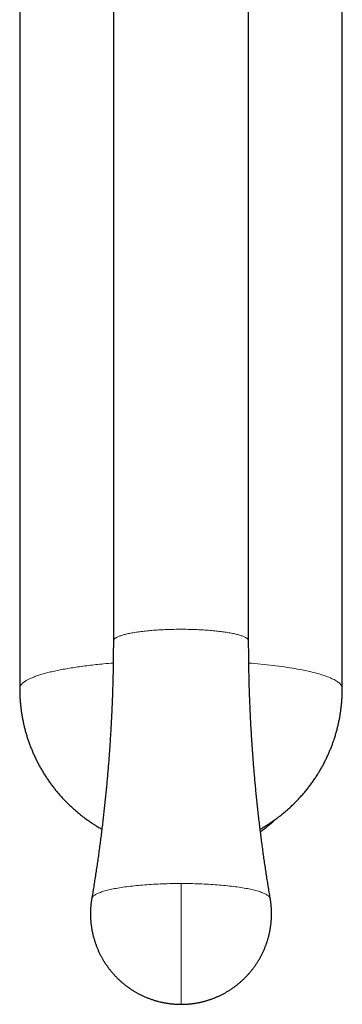
# Model space of a CAD drawing. Units: millimetres. Extents: x 8 to 643, y 12 to 533.
# Drawn here: x 320 to 351, y 83 to 178 of the extents above; entities that cross this region are included whole.
import ezdxf

# ---------------------------------------------------------------- set-up
doc = ezdxf.new("R2010")
doc.units = ezdxf.units.MM

msp = doc.modelspace()

# ---------------------------------------------------------------- linework, layer by layer
at = {"color": 7, "linetype": 'Continuous', "lineweight": 30}
for p, q in [((329.5, 189.997), (329.5, 118.207)), ((342.5, 118.207), (342.5, 189.997)), ((320.5, 186.332), (320.5, 113.653)), ((351.5, 113.653), (351.5, 186.332))]:
    msp.add_line(p, q, dxfattribs=at)
at = {"color": 252, "linetype": 'Continuous', "lineweight": 0}
for p, q in [((336, 93.539), (336, 94.927)), ((336, 83.328), (336, 93.539))]:
    msp.add_line(p, q, dxfattribs=at)
at = {"color": 252, "linetype": 'Continuous', "lineweight": 0, "flags": 128}
for points in [[(329.5, 118.207), (329.502, 118.236), (329.509, 118.266), (329.52, 118.295), (329.536, 118.325), (329.556, 118.354), (329.58, 118.383), (329.609, 118.412), (329.642, 118.441), (329.68, 118.47), (329.721, 118.499), (329.768, 118.527), (329.818, 118.556), (329.873, 118.584), (329.932, 118.611), (329.995, 118.639), (330.062, 118.666), (330.133, 118.693), (330.208, 118.719), (330.288, 118.745), (330.371, 118.771), (330.458, 118.797), (330.549, 118.821), (330.643, 118.846), (330.741, 118.87), (330.843, 118.894), (330.949, 118.917), (331.057, 118.94), (331.17, 118.962), (331.285, 118.984), (331.404, 119.005), (331.526, 119.025), (331.651, 119.046), (331.779, 119.065), (331.909, 119.084), (332.043, 119.102), (332.179, 119.12), (332.318, 119.137), (332.46, 119.153), (332.604, 119.169), (332.75, 119.184), (332.898, 119.199), (333.049, 119.212), (333.202, 119.226), (333.356, 119.238), (333.513, 119.25), (333.671, 119.261), (333.83, 119.271), (333.991, 119.28), (334.154, 119.289), (334.318, 119.297), (334.483, 119.304), (334.649, 119.311), (334.815, 119.317), (334.983, 119.322), (335.152, 119.326), (335.321, 119.329), (335.49, 119.332), (335.66, 119.334), (335.83, 119.335), (336, 119.335), (336.17, 119.335), (336.34, 119.334), (336.51, 119.332), (336.679, 119.329), (336.848, 119.326), (337.017, 119.322), (337.185, 119.317), (337.351, 119.311), (337.517, 119.304), (337.682, 119.297), (337.846, 119.289), (338.009, 119.28), (338.17, 119.271), (338.329, 119.261), (338.487, 119.25), (338.644, 119.238), (338.798, 119.226), (338.951, 119.212), (339.102, 119.199), (339.25, 119.184), (339.396, 119.169), (339.54, 119.153), (339.682, 119.137), (339.821, 119.12), (339.957, 119.102), (340.091, 119.084), (340.221, 119.065), (340.349, 119.046), (340.474, 119.025), (340.596, 119.005), (340.715, 118.984), (340.83, 118.962), (340.943, 118.94), (341.051, 118.917), (341.157, 118.894), (341.259, 118.87), (341.357, 118.846), (341.451, 118.821), (341.542, 118.797), (341.629, 118.771), (341.712, 118.745), (341.792, 118.719), (341.867, 118.693), (341.938, 118.666), (342.005, 118.639), (342.068, 118.611), (342.127, 118.584), (342.182, 118.556), (342.232, 118.527), (342.279, 118.499), (342.32, 118.47), (342.358, 118.441), (342.391, 118.412), (342.42, 118.383), (342.444, 118.354), (342.464, 118.325), (342.48, 118.295), (342.491, 118.266), (342.498, 118.236), (342.5, 118.207), (342.5, 118.207)], [(320.5, 113.653), (320.5, 113.672), (320.503, 113.71), (320.509, 113.747), (320.518, 113.784), (320.53, 113.821), (320.545, 113.858), (320.563, 113.895), (320.584, 113.932), (320.607, 113.969), (320.634, 114.006), (320.663, 114.043), (320.696, 114.079), (320.731, 114.116), (320.77, 114.153), (320.811, 114.189), (320.855, 114.226), (320.902, 114.262), (320.952, 114.298), (321.005, 114.334), (321.06, 114.37), (321.119, 114.406), (321.18, 114.441), (321.244, 114.477), (321.311, 114.512), (321.381, 114.547), (321.453, 114.582), (321.529, 114.617), (321.607, 114.652), (321.687, 114.686), (321.771, 114.72), (321.857, 114.754), (321.946, 114.788), (322.038, 114.822), (322.132, 114.855), (322.229, 114.888), (322.329, 114.921), (322.431, 114.954), (322.536, 114.986), (322.643, 115.018), (322.753, 115.05), (322.865, 115.082), (322.98, 115.113), (323.098, 115.144), (323.218, 115.175), (323.34, 115.206), (323.465, 115.236), (323.592, 115.266), (323.721, 115.295), (323.853, 115.325), (323.987, 115.354), (324.124, 115.382), (324.262, 115.411), (324.403, 115.439), (324.546, 115.466), (324.692, 115.494), (324.839, 115.521), (324.989, 115.547), (325.141, 115.573), (325.294, 115.599), (325.45, 115.625), (325.608, 115.65), (325.768, 115.675), (325.93, 115.699), (326.093, 115.723), (326.259, 115.746), (326.426, 115.77), (326.596, 115.792), (326.767, 115.815), (326.94, 115.837), (327.114, 115.858), (327.29, 115.879), (327.468, 115.9), (327.648, 115.92), (327.829, 115.94), (328.012, 115.959), (328.196, 115.978), (328.382, 115.997), (328.569, 116.015)], [(342.516, 116.095), (342.774, 116.074), (343.081, 116.047), (343.384, 116.019), (343.684, 115.99), (343.981, 115.96), (344.273, 115.929), (344.561, 115.897), (344.845, 115.863), (345.125, 115.829), (345.4, 115.793), (345.671, 115.756), (345.936, 115.719), (346.197, 115.68), (346.453, 115.64), (346.704, 115.6), (346.95, 115.558), (347.19, 115.515), (347.425, 115.472), (347.654, 115.427), (347.877, 115.382), (348.095, 115.336), (348.307, 115.289), (348.512, 115.241), (348.712, 115.193), (348.905, 115.144), (349.092, 115.094), (349.273, 115.043), (349.447, 114.992), (349.614, 114.94), (349.775, 114.887), (349.929, 114.834), (350.076, 114.78), (350.216, 114.725), (350.35, 114.67), (350.476, 114.615), (350.595, 114.559), (350.707, 114.503), (350.812, 114.446), (350.909, 114.389), (350.999, 114.331), (351.082, 114.274), (351.158, 114.215), (351.226, 114.157), (351.286, 114.098), (351.339, 114.039), (351.385, 113.98), (351.423, 113.921), (351.453, 113.862), (351.476, 113.802), (351.491, 113.743), (351.499, 113.683), (351.5, 113.653)], [(336, 94.927), (335.775, 94.926), (335.551, 94.925), (335.327, 94.922), (335.103, 94.918), (334.88, 94.914), (334.658, 94.908), (334.436, 94.902), (334.216, 94.894), (333.997, 94.885), (333.779, 94.876), (333.563, 94.865), (333.348, 94.854), (333.135, 94.841), (332.925, 94.828), (332.716, 94.813), (332.51, 94.798), (332.306, 94.781), (332.104, 94.764), (331.905, 94.746), (331.709, 94.727), (331.516, 94.707), (331.326, 94.686), (331.139, 94.665), (330.956, 94.642), (330.776, 94.619), (330.599, 94.595), (330.427, 94.57), (330.258, 94.544), (330.093, 94.517), (329.932, 94.49), (329.775, 94.462), (329.623, 94.434), (329.474, 94.404), (329.331, 94.374), (329.192, 94.344), (329.057, 94.312), (328.928, 94.28), (328.803, 94.248), (328.683, 94.215), (328.568, 94.182), (328.458, 94.147), (328.354, 94.113), (328.254, 94.078), (328.16, 94.043), (328.072, 94.007), (327.988, 93.97), (327.911, 93.934), (327.838, 93.897), (327.772, 93.86), (327.711, 93.822), (327.655, 93.784), (327.606, 93.746), (327.562, 93.708), (327.524, 93.67), (327.492, 93.631), (327.465, 93.592), (327.445, 93.553), (327.43, 93.514), (327.422, 93.48)], [(344.578, 93.48), (344.57, 93.514), (344.555, 93.553), (344.535, 93.592), (344.508, 93.631), (344.476, 93.67), (344.438, 93.708), (344.394, 93.746), (344.345, 93.784), (344.289, 93.822), (344.228, 93.86), (344.162, 93.897), (344.089, 93.934), (344.012, 93.97), (343.928, 94.007), (343.84, 94.043), (343.746, 94.078), (343.646, 94.113), (343.542, 94.147), (343.432, 94.181), (343.317, 94.215), (343.197, 94.248), (343.072, 94.28), (342.943, 94.312), (342.808, 94.344), (342.669, 94.374), (342.526, 94.404), (342.377, 94.434), (342.225, 94.462), (342.068, 94.49), (341.907, 94.517), (341.742, 94.544), (341.573, 94.57), (341.401, 94.594), (341.224, 94.619), (341.044, 94.642), (340.861, 94.664), (340.674, 94.686), (340.484, 94.707), (340.291, 94.727), (340.095, 94.746), (339.896, 94.764), (339.694, 94.781), (339.49, 94.798), (339.284, 94.813), (339.075, 94.828), (338.865, 94.841), (338.652, 94.854), (338.437, 94.865), (338.221, 94.876), (338.003, 94.885), (337.784, 94.894), (337.564, 94.902), (337.342, 94.908), (337.12, 94.914), (336.897, 94.918), (336.673, 94.922), (336.449, 94.925), (336.225, 94.926), (336, 94.927)]]:
    msp.add_lwpolyline(points, dxfattribs=at)
at = {"color": 252, "linetype": 'Continuous', "lineweight": 0}
msp.add_arc((334.638, 51.952), 64.35, 94.59354, 95.41152, dxfattribs=at)
at = {"color": 7, "linetype": 'Continuous', "lineweight": 30}
msp.add_arc((337.127, 109.233), 11.37, 304.91501, 313.93246, dxfattribs=at)
for points, knots in [([(329.5, 118.207), (329.5, 118.019), (329.499, 117.631), (329.496, 117.042), (329.49, 116.441), (329.482, 115.84), (329.471, 115.239), (329.457, 114.638), (329.442, 114.038), (329.424, 113.437), (329.403, 112.836), (329.38, 112.236), (329.355, 111.635), (329.327, 111.035), (329.296, 110.435), (329.264, 109.835), (329.229, 109.235), (329.191, 108.635), (329.151, 108.036), (329.108, 107.437), (329.064, 106.838), (329.016, 106.239), (328.967, 105.64), (328.914, 105.041), (328.86, 104.443), (328.803, 103.845), (328.743, 103.248), (328.682, 102.65), (328.617, 102.053), (328.551, 101.456), (328.481, 100.859), (328.41, 100.263), (328.336, 99.667), (328.26, 99.072), (328.181, 98.477), (328.1, 97.882), (328.016, 97.287), (327.93, 96.693), (327.842, 96.099), (327.751, 95.506), (327.658, 94.913), (327.562, 94.321), (327.484, 93.843), (327.436, 93.563), (327.422, 93.48)], [0, 0, 0, 0, 0.0226861, 0.0468704, 0.0710546, 0.0952389, 0.1194231, 0.1436073, 0.1677915, 0.1919754, 0.2161591, 0.240343, 0.2645263, 0.2887096, 0.3128927, 0.3370756, 0.3612581, 0.3854406, 0.4096226, 0.4338044, 0.4579857, 0.4821668, 0.5063474, 0.5305276, 0.5547075, 0.578887, 0.6030661, 0.6272446, 0.6514226, 0.6756002, 0.6997772, 0.7239533, 0.7481294, 0.7723043, 0.7964788, 0.820653, 0.8448259, 0.8689985, 0.8931702, 0.9173412, 0.9415109, 0.9656803, 0.9898491, 1, 1, 1, 1]), ([(344.578, 93.48), (344.568, 93.539), (344.525, 93.795), (344.45, 94.248), (344.354, 94.841), (344.26, 95.433), (344.169, 96.027), (344.081, 96.62), (343.994, 97.214), (343.91, 97.809), (343.829, 98.403), (343.75, 98.999), (343.673, 99.594), (343.599, 100.19), (343.527, 100.786), (343.458, 101.383), (343.391, 101.979), (343.326, 102.576), (343.264, 103.174), (343.204, 103.771), (343.147, 104.369), (343.092, 104.968), (343.04, 105.566), (342.99, 106.165), (342.942, 106.763), (342.897, 107.363), (342.854, 107.962), (342.814, 108.561), (342.776, 109.161), (342.74, 109.761), (342.707, 110.361), (342.677, 110.961), (342.649, 111.561), (342.623, 112.162), (342.6, 112.762), (342.579, 113.363), (342.56, 113.963), (342.544, 114.564), (342.531, 115.165), (342.52, 115.766), (342.511, 116.367), (342.505, 116.968), (342.501, 117.569), (342.5, 117.982), (342.5, 118.194), (342.5, 118.207)], [0, 0, 0, 0, 0.007199, 0.031365, 0.055532, 0.079701, 0.10387, 0.12804, 0.15221, 0.176382, 0.200554, 0.224727, 0.2489, 0.273074, 0.297249, 0.321425, 0.345601, 0.369778, 0.393955, 0.418133, 0.442311, 0.46649, 0.490669, 0.514849, 0.539029, 0.563209, 0.58739, 0.611571, 0.635753, 0.659935, 0.684117, 0.708299, 0.732482, 0.756665, 0.780848, 0.805032, 0.829215, 0.853399, 0.877582, 0.901766, 0.92595, 0.950134, 0.974319, 0.998503, 1, 1, 1, 1]), ([(320.5, 113.653), (320.5, 113.64), (320.5, 113.565), (320.501, 113.427), (320.505, 113.239), (320.511, 113.051), (320.52, 112.863), (320.53, 112.675), (320.544, 112.487), (320.559, 112.299), (320.577, 112.11), (320.597, 111.922), (320.619, 111.734), (320.643, 111.546), (320.67, 111.358), (320.7, 111.171), (320.731, 110.983), (320.765, 110.796), (320.801, 110.61), (320.84, 110.423), (320.881, 110.237), (320.924, 110.051), (320.969, 109.866), (321.017, 109.681), (321.067, 109.497), (321.12, 109.313), (321.174, 109.13), (321.231, 108.947), (321.29, 108.765), (321.352, 108.584), (321.416, 108.404), (321.482, 108.224), (321.55, 108.045), (321.62, 107.866), (321.693, 107.689), (321.768, 107.512), (321.845, 107.336), (321.924, 107.161), (322.006, 106.987), (322.09, 106.814), (322.176, 106.642), (322.264, 106.472), (322.354, 106.302), (322.446, 106.133), (322.54, 105.965), (322.637, 105.799), (322.736, 105.633), (322.836, 105.469), (322.939, 105.306), (323.044, 105.144), (323.151, 104.984), (323.259, 104.825), (323.37, 104.667), (323.483, 104.51), (323.598, 104.355), (323.714, 104.202), (323.833, 104.049), (323.954, 103.899), (324.076, 103.749), (324.2, 103.601), (324.327, 103.455), (324.455, 103.311), (324.584, 103.167), (324.716, 103.026), (324.849, 102.886), (324.985, 102.748), (325.121, 102.611), (325.26, 102.476), (325.4, 102.343), (325.542, 102.212), (325.686, 102.082), (325.831, 101.954), (325.978, 101.828), (326.127, 101.704), (326.277, 101.582), (326.428, 101.461), (326.581, 101.342), (326.736, 101.226), (326.892, 101.111), (327.049, 100.998), (327.208, 100.887), (327.369, 100.778), (327.53, 100.671), (327.693, 100.566), (327.858, 100.463), (328.023, 100.363), (328.19, 100.264), (328.314, 100.192), (328.383, 100.154), (328.395, 100.147)], [0, 0, 0, 0, 0.002363, 0.01379, 0.025235, 0.036696, 0.048172, 0.059661, 0.071165, 0.08268, 0.094208, 0.105747, 0.117296, 0.128856, 0.140426, 0.152004, 0.163591, 0.175187, 0.186791, 0.198403, 0.210022, 0.221648, 0.233281, 0.24492, 0.256566, 0.268218, 0.279875, 0.291539, 0.303208, 0.314881, 0.326561, 0.338244, 0.349933, 0.361626, 0.373324, 0.385026, 0.396732, 0.408443, 0.420157, 0.431875, 0.443597, 0.455322, 0.467051, 0.478783, 0.490519, 0.502258, 0.514, 0.525745, 0.537493, 0.549244, 0.560998, 0.572755, 0.584514, 0.596276, 0.608041, 0.619808, 0.631578, 0.64335, 0.655124, 0.666901, 0.67868, 0.690461, 0.702245, 0.714031, 0.725818, 0.737608, 0.7494, 0.761194, 0.772989, 0.784787, 0.796587, 0.808388, 0.820191, 0.831996, 0.843803, 0.855611, 0.867422, 0.879234, 0.891047, 0.902862, 0.914679, 0.926498, 0.938318, 0.95014, 0.961963, 0.973787, 0.985614, 0.997441, 1, 1, 1, 1]), ([(350.772, 108.958), (350.792, 109.021), (350.82, 109.11), (350.859, 109.242), (350.893, 109.356), (350.931, 109.491), (350.97, 109.635), (351.01, 109.785), (351.049, 109.942), (351.088, 110.102), (351.126, 110.267), (351.162, 110.434), (351.198, 110.604), (351.231, 110.777), (351.263, 110.951), (351.293, 111.127), (351.321, 111.304), (351.348, 111.482), (351.372, 111.662), (351.394, 111.843), (351.415, 112.025), (351.433, 112.208), (351.449, 112.391), (351.463, 112.575), (351.475, 112.76), (351.484, 112.946), (351.492, 113.132), (351.497, 113.318), (351.5, 113.492), (351.5, 113.603), (351.5, 113.653)], [0, 0, 0, 0, 0.041787, 0.058728, 0.086861, 0.116095, 0.147478, 0.180255, 0.214129, 0.248852, 0.284259, 0.320216, 0.356632, 0.393431, 0.430555, 0.467959, 0.505605, 0.543464, 0.581509, 0.619721, 0.658082, 0.696577, 0.735193, 0.773918, 0.812745, 0.851663, 0.890666, 0.929748, 0.968901, 1, 1, 1, 1]), ([(343.605, 100.147), (343.621, 100.156), (343.694, 100.197), (343.824, 100.272), (343.993, 100.372), (344.161, 100.475), (344.328, 100.58), (344.493, 100.686), (344.657, 100.795), (344.82, 100.907), (344.982, 101.02), (345.142, 101.135), (345.3, 101.253), (345.458, 101.372), (345.613, 101.494), (345.768, 101.617), (345.921, 101.743), (346.072, 101.871), (346.222, 102), (346.37, 102.132), (346.516, 102.266), (346.661, 102.401), (346.804, 102.539), (346.946, 102.678), (347.086, 102.819), (347.224, 102.963), (347.361, 103.108), (347.495, 103.255), (347.628, 103.404), (347.76, 103.555), (347.889, 103.707), (348.016, 103.862), (348.142, 104.018), (348.266, 104.176), (348.388, 104.336), (348.508, 104.498), (348.626, 104.661), (348.742, 104.827), (348.857, 104.994), (348.969, 105.163), (349.079, 105.334), (349.184, 105.501), (349.283, 105.664), (349.377, 105.822), (349.468, 105.981), (349.558, 106.141), (349.646, 106.302), (349.732, 106.464), (349.816, 106.627), (349.898, 106.79), (349.978, 106.955), (350.056, 107.12), (350.132, 107.286), (350.206, 107.453), (350.278, 107.62), (350.348, 107.787), (350.415, 107.954), (350.479, 108.12), (350.541, 108.283), (350.598, 108.441), (350.646, 108.58), (350.688, 108.702), (350.729, 108.823), (350.756, 108.909), (350.772, 108.958)], [0, 0, 0, 0, 0.004755, 0.02167, 0.03859, 0.055517, 0.07245, 0.08939, 0.106337, 0.123291, 0.140252, 0.157221, 0.174198, 0.191183, 0.208177, 0.22518, 0.242193, 0.259215, 0.276247, 0.29329, 0.310344, 0.32741, 0.344489, 0.36158, 0.378685, 0.395804, 0.412938, 0.430089, 0.447256, 0.464441, 0.481646, 0.498872, 0.516119, 0.53339, 0.550685, 0.568009, 0.585362, 0.602747, 0.620167, 0.637625, 0.655126, 0.672673, 0.688466, 0.704256, 0.720041, 0.735822, 0.751596, 0.767365, 0.783124, 0.798874, 0.814611, 0.830332, 0.846033, 0.861707, 0.877342, 0.892924, 0.908423, 0.923785, 0.938897, 0.953469, 0.967099, 0.976737, 0.986855, 1, 1, 1, 1]), ([(327.422, 93.48), (327.422, 93.478), (327.413, 93.428), (327.398, 93.33), (327.377, 93.186), (327.359, 93.042), (327.343, 92.897), (327.33, 92.753), (327.319, 92.608), (327.31, 92.462), (327.304, 92.317), (327.301, 92.171), (327.3, 92.026), (327.301, 91.88), (327.305, 91.735), (327.311, 91.589), (327.319, 91.444), (327.33, 91.298), (327.344, 91.153), (327.36, 91.008), (327.378, 90.863), (327.399, 90.719), (327.422, 90.575), (327.447, 90.431), (327.475, 90.288), (327.506, 90.145), (327.539, 90.002), (327.574, 89.86), (327.612, 89.719), (327.652, 89.578), (327.694, 89.438), (327.739, 89.299), (327.786, 89.16), (327.835, 89.022), (327.887, 88.885), (327.941, 88.749), (327.997, 88.614), (328.056, 88.479), (328.117, 88.346), (328.18, 88.214), (328.246, 88.082), (328.313, 87.952), (328.383, 87.823), (328.455, 87.695), (328.53, 87.568), (328.606, 87.442), (328.685, 87.318), (328.766, 87.195), (328.848, 87.073), (328.933, 86.953), (329.02, 86.834), (329.109, 86.716), (329.2, 86.6), (329.293, 86.485), (329.388, 86.372), (329.485, 86.261), (329.584, 86.151), (329.685, 86.043), (329.788, 85.936), (329.892, 85.832), (329.999, 85.729), (330.107, 85.627), (330.217, 85.528), (330.329, 85.43), (330.442, 85.334), (330.557, 85.24), (330.674, 85.148), (330.792, 85.058), (330.913, 84.97), (331.034, 84.884), (331.157, 84.8), (331.282, 84.718), (331.409, 84.638), (331.536, 84.56), (331.666, 84.484), (331.796, 84.41), (331.929, 84.339), (332.062, 84.27), (332.197, 84.203), (332.333, 84.138), (332.471, 84.075), (332.61, 84.015), (332.75, 83.957), (332.892, 83.902), (333.034, 83.848), (333.179, 83.798), (333.319, 83.751), (333.455, 83.708), (333.587, 83.669), (333.719, 83.632), (333.852, 83.597), (333.986, 83.564), (334.119, 83.533), (334.254, 83.505), (334.388, 83.478), (334.523, 83.454), (334.658, 83.432), (334.793, 83.412), (334.928, 83.394), (335.063, 83.378), (335.197, 83.365), (335.33, 83.353), (335.461, 83.344), (335.587, 83.337), (335.698, 83.333), (335.796, 83.33), (335.892, 83.328), (335.961, 83.328), (336, 83.328)], [0, 0, 0, 0, 0.0004842, 0.0100862, 0.0196898, 0.0292967, 0.0389055, 0.0485181, 0.0581321, 0.0677491, 0.077369, 0.0869914, 0.0966171, 0.1062447, 0.1158742, 0.125507, 0.1351431, 0.1447812, 0.154422, 0.1640653, 0.1737118, 0.1833603, 0.1930114, 0.2026661, 0.2123229, 0.2219827, 0.2316452, 0.2413101, 0.250979, 0.2606499, 0.2703233, 0.28, 0.2896806, 0.2993629, 0.3090485, 0.318738, 0.3284302, 0.3381256, 0.3478241, 0.357526, 0.367231, 0.3769398, 0.3866519, 0.396367, 0.4060865, 0.4158098, 0.4255367, 0.4352675, 0.445002, 0.4547412, 0.464484, 0.4742315, 0.4839833, 0.4937398, 0.5035006, 0.5132666, 0.5230375, 0.5328136, 0.5425951, 0.5523824, 0.5621749, 0.5719737, 0.5817783, 0.5915897, 0.6014082, 0.6112332, 0.6210659, 0.6309057, 0.6407537, 0.6506106, 0.6604764, 0.6703512, 0.6802362, 0.6901316, 0.7000381, 0.7099566, 0.7198878, 0.7298329, 0.7397921, 0.7497673, 0.7597592, 0.7697693, 0.7798, 0.7898522, 0.7999289, 0.8100319, 0.820165, 0.829259, 0.8383511, 0.8474406, 0.8565267, 0.8656088, 0.8746865, 0.8837582, 0.8928229, 0.9018784, 0.9109225, 0.9199509, 0.9289579, 0.9379342, 0.9468637, 0.9557164, 0.9644294, 0.9728431, 0.9807981, 0.9864226, 0.9922216, 1, 1, 1, 1]), ([(336, 83.328), (336.05, 83.328), (336.121, 83.328), (336.226, 83.331), (336.314, 83.333), (336.42, 83.338), (336.531, 83.344), (336.648, 83.352), (336.768, 83.362), (336.892, 83.373), (337.017, 83.387), (337.145, 83.403), (337.274, 83.421), (337.404, 83.442), (337.534, 83.464), (337.666, 83.489), (337.798, 83.515), (337.93, 83.544), (338.062, 83.575), (338.195, 83.609), (338.327, 83.644), (338.459, 83.682), (338.591, 83.722), (338.723, 83.765), (338.854, 83.809), (338.985, 83.856), (339.116, 83.905), (339.246, 83.956), (339.375, 84.009), (339.504, 84.064), (339.632, 84.122), (339.76, 84.182), (339.886, 84.244), (340.012, 84.308), (340.136, 84.374), (340.26, 84.442), (340.383, 84.512), (340.505, 84.585), (340.626, 84.659), (340.745, 84.735), (340.864, 84.814), (340.981, 84.894), (341.097, 84.977), (341.211, 85.061), (341.325, 85.147), (341.437, 85.236), (341.548, 85.326), (341.657, 85.418), (341.765, 85.511), (341.871, 85.607), (341.976, 85.704), (342.079, 85.804), (342.181, 85.904), (342.281, 86.007), (342.379, 86.111), (342.476, 86.217), (342.571, 86.325), (342.664, 86.434), (342.755, 86.545), (342.845, 86.657), (342.933, 86.771), (343.019, 86.887), (343.103, 87.003), (343.185, 87.122), (343.265, 87.241), (343.344, 87.362), (343.42, 87.484), (343.494, 87.608), (343.566, 87.733), (343.637, 87.859), (343.705, 87.986), (343.771, 88.115), (343.835, 88.244), (343.896, 88.375), (343.956, 88.506), (344.013, 88.639), (344.069, 88.773), (344.122, 88.907), (344.172, 89.043), (344.221, 89.179), (344.267, 89.317), (344.311, 89.455), (344.353, 89.593), (344.392, 89.733), (344.429, 89.873), (344.464, 90.014), (344.496, 90.155), (344.527, 90.297), (344.554, 90.44), (344.58, 90.583), (344.602, 90.726), (344.623, 90.87), (344.641, 91.014), (344.657, 91.158), (344.67, 91.303), (344.681, 91.448), (344.69, 91.593), (344.696, 91.739), (344.699, 91.884), (344.7, 92.03), (344.699, 92.176), (344.695, 92.321), (344.689, 92.467), (344.681, 92.612), (344.67, 92.758), (344.656, 92.903), (344.64, 93.048), (344.622, 93.193), (344.602, 93.337), (344.586, 93.433), (344.578, 93.48)], [0, 0, 0, 0, 0.010015, 0.014026, 0.020693, 0.027614, 0.035039, 0.042791, 0.0508, 0.05901, 0.067379, 0.075879, 0.084486, 0.093183, 0.101956, 0.110796, 0.119692, 0.128638, 0.137629, 0.146659, 0.155724, 0.16482, 0.173945, 0.183096, 0.19227, 0.201467, 0.210683, 0.219918, 0.22917, 0.238438, 0.247721, 0.257018, 0.266328, 0.27565, 0.284984, 0.294329, 0.303684, 0.313048, 0.322423, 0.331806, 0.341197, 0.350596, 0.360003, 0.369418, 0.378839, 0.388268, 0.397702, 0.407144, 0.416591, 0.426043, 0.435502, 0.444966, 0.454435, 0.46391, 0.473389, 0.482873, 0.492361, 0.501855, 0.511352, 0.520854, 0.53036, 0.53987, 0.549384, 0.558902, 0.568424, 0.577949, 0.587478, 0.597011, 0.606547, 0.616087, 0.62563, 0.635176, 0.644726, 0.654278, 0.663834, 0.673392, 0.682955, 0.69252, 0.702088, 0.711659, 0.721233, 0.730809, 0.740389, 0.749971, 0.759557, 0.769144, 0.778735, 0.788328, 0.797925, 0.807524, 0.817125, 0.826728, 0.836335, 0.845945, 0.855557, 0.865172, 0.874789, 0.884409, 0.894032, 0.903657, 0.913284, 0.922915, 0.932548, 0.942183, 0.951821, 0.961462, 0.971106, 0.980752, 0.990402, 1, 1, 1, 1])]:
    msp.add_open_spline(points, degree=3, knots=knots, dxfattribs=at)

doc.saveas('drawing.dxf')
